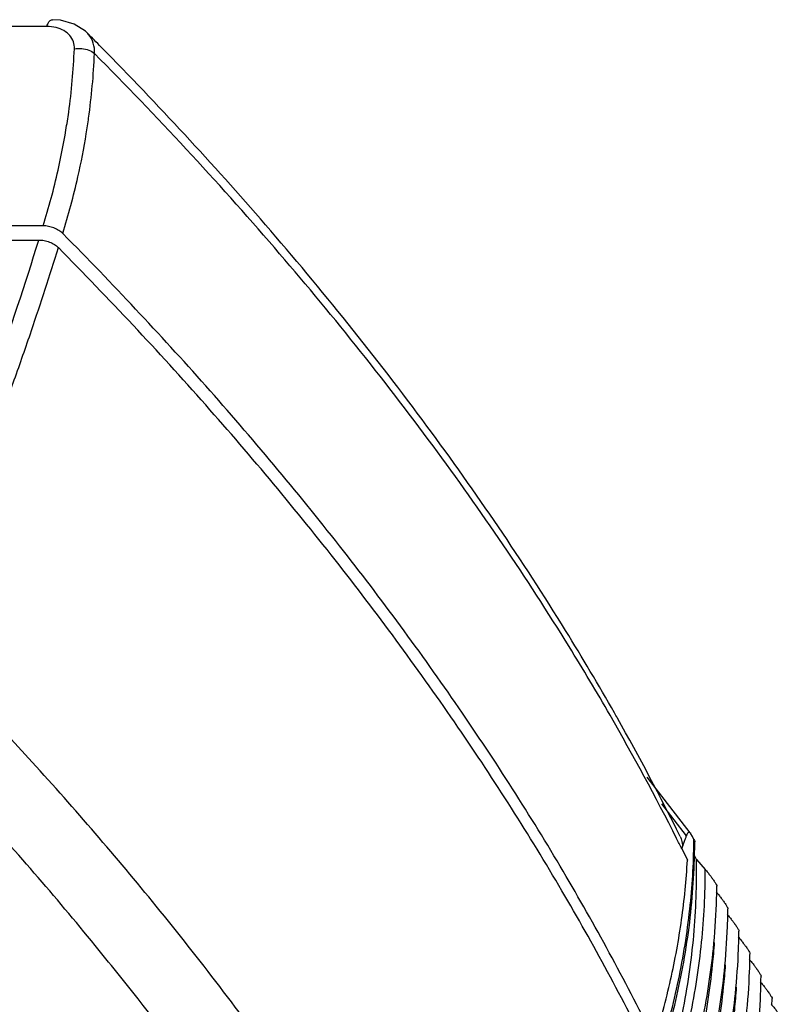
# Model space of a CAD drawing. Units: millimetres. Extents: x -782 to 58, y 1850 to 2147.
# Drawn here: x -465 to -444, y 1971 to 1998 of the extents above; entities that cross this region are included whole.
import ezdxf

# ---------------------------------------------------------------- set-up
doc = ezdxf.new("R2010")
doc.units = ezdxf.units.MM

# ---------------------------------------------------------------- blocks, each defined once
blk = doc.blocks.new('*u2')
at = {"color": 7, "linetype": 'Continuous'}
for p, q in [((-19.809, 81.169), (-71.214, 81.169)), ((-18.698, 80.994), (-18.698, 80.994)), ((-19.911, 75.654), (-21.887, 75.654)), ((-22.008, 75.262), (-20.032, 75.262)), ((-19.228, 75.298), (-19.371, 75.442)), ((-2.014, 58.858), (-3.203, 60.399)), ((-2.113, 58.781), (-2.793, 59.663)), ((-1.947, 58.755), (-1.992, 58.829)), ((-1.909, 58.677), (-1.947, 58.755)), ((-2.245, 58.424), (-2.089, 58.103)), ((-1.841, 58.126), (-1.902, 58.25)), ((-1.841, 58.126), (-1.598, 57.846))]:
    blk.add_line(p, q, dxfattribs=at)
blk.add_lwpolyline([(-18.698, 80.994), (-18.742, 81.037), (-19.052, 81.236), (-19.428, 81.342), (-19.657, 81.358)], dxfattribs=at)
for centre, radius, start, end in [((-97.684, 2.458), 111.386, 44.54897, 44.83666), ((-103.559, 101.035), 87.991, 341.25296, 342.8242), ((-63.773, 27.764), 68.741, 26.74621, 29.98032), ((-66.306, 26.838), 71.536, 29.46783, 29.60712), ((-63.734, 28.263), 68.596, 26.39315, 29.48815), ((-61.026, 29.178), 65.652, 26.45103, 26.72301), ((-7.67, 60.582), 5.841, 341.24, 342.043), ((-20.042, 58.783), 18.133, 359.451, 359.6645), ((-20.286, 58.685), 18.401, 359.1493, 359.7608), ((-20.447, 58.687), 18.562, 358.2758, 359.1489), ((-20.103, 57.595), 18.831, 357.8426, 358.8689), ((-19.926, 57.591), 18.655, 358.8697, 359.3568), ((-19.621, 56.97), 18.655, 358.8697, 359.3568), ((-19.798, 56.974), 18.831, 357.8426, 358.8689), ((-19.316, 56.348), 18.655, 358.8697, 359.3568), ((-19.493, 56.352), 18.831, 357.8426, 358.8689), ((-19.187, 55.73), 18.831, 357.8426, 358.8689), ((-19.011, 55.727), 18.655, 358.8697, 359.3568), ((-18.706, 55.105), 18.655, 358.8697, 359.3568), ((-18.882, 55.109), 18.831, 357.8426, 358.8689), ((-18.401, 54.483), 18.655, 358.8697, 359.3568)]:
    blk.add_arc(centre, radius, start, end, dxfattribs=at)
for points, start_tangent, end_tangent in [([(-19.809, 81.169), (-19.751, 81.295), (-19.679, 81.355), (-19.657, 81.356)], (0.295247, 0.955421), (0.998672, -0.051525)), ([(-19.049, 80.551), (-19.077, 80.748), (-19.175, 80.92), (-19.338, 81.054), (-19.555, 81.14), (-19.809, 81.169)], (0.040219, 0.999191), (-1, 0.00012)), ([(-18.493, 80.421), (-18.525, 80.707), (-18.657, 80.949), (-18.698, 80.994)], (0.059177, 0.998247), (-0.705862, 0.70835)), ([(-19.282, 78.303), (-19.206, 78.796), (-19.049, 80.551)], (0.163609, 0.986525), (0.039774, 0.999209)), ([(-19.049, 80.551), (-18.843, 80.56), (-18.646, 80.514), (-18.493, 80.421)], (0.983555, 0.180611), (0.739489, -0.673169)), ([(-18.719, 78.2), (-18.654, 78.637), (-18.493, 80.421)], (0.160674, 0.987007), (0.040473, 0.999181)), ([(-4.229, 62.114), (-5.363, 64.014), (-9.127, 69.569), (-13.513, 75.05), (-18.493, 80.421)], (-0.499355, 0.866398), (-0.704566, 0.709639)), ([(-4.11, 62.18), (-5.46, 64.458), (-9.295, 70.115), (-13.764, 75.686), (-18.304, 80.597)], (-0.494049, 0.869434), (-0.701516, 0.712654)), ([(-19.911, 75.654), (-19.499, 77.192), (-19.282, 78.303)], (0.295243, 0.955422), (0.163609, 0.986525)), ([(-19.371, 75.442), (-18.952, 77.006), (-18.719, 78.2)], (0.295245, 0.955422), (0.160674, 0.987007)), ([(-19.371, 75.442), (-19.479, 75.528), (-19.614, 75.596), (-19.762, 75.639), (-19.911, 75.654)], (-0.703367, 0.710826), (-1, 0.000001)), ([(-24.084, 64.598), (-22.551, 68.188), (-21.245, 71.621), (-20.032, 75.262)], (0.411428, 0.911442), (0.295248, 0.955421)), ([(-20.032, 75.262), (-19.883, 75.247), (-19.735, 75.204), (-19.6, 75.137), (-19.492, 75.051)], (1, 0), (0.703368, -0.710826)), ([(-2.993, 53.107), (-5.44, 57.651), (-8.315, 62.175), (-11.604, 66.662), (-15.295, 71.091), (-19.228, 75.298)], (-0.440543, 0.897732), (-0.702076, 0.712102)), ([(-3.114, 52.716), (-5.561, 57.259), (-8.436, 61.784), (-11.725, 66.27), (-15.416, 70.699), (-19.492, 75.051)], (-0.440543, 0.897732), (-0.703368, 0.710826)), ([(-23.561, 64.342), (-22.021, 67.947), (-20.71, 71.394), (-20.236, 72.755)], (0.411437, 0.911438), (0.321335, 0.946966)), ([(-7.151, 42.022), (-10.093, 47.39), (-13.344, 52.324), (-16.783, 56.83), (-20.212, 60.816), (-23.387, 64.167)], (-0.440543, 0.897732), (-0.70319, 0.711002)), ([(-17.288, 54.264), (-18.474, 55.745), (-21.893, 59.702), (-25.234, 63.202)], (-0.61669, 0.787206), (-0.706559, 0.707654)), ([(-2.044, 58.868), (-2.082, 58.847), (-2.113, 58.781)], (-0.999976, 0.006971), (-0.308897, -0.951096)), ([(-1.992, 58.829), (-1.998, 58.837), (-2.044, 58.868)], (-0.618059, 0.786131), (-0.999976, 0.006971)), ([(-2.847, 52.81), (-2.335, 54.784), (-2.022, 56.745), (-1.91, 58.61)], (0.295247, 0.955421), (0.00958, 0.999954)), ([(-2.288, 58.756), (-2.239, 58.624), (-2.246, 58.424)], (0.447625, -0.894221), (-0.386327, -0.922362)), ([(-2.246, 58.424), (-2.176, 58.601), (-2.139, 58.704)], (0.379904, 0.925026), (0.322195, 0.946673)), ([(-1.909, 58.677), (-1.886, 58.618), (-1.887, 58.608)], (0.440543, -0.897732), (-0.133376, -0.991065)), ([(-3.001, 53.123), (-2.554, 54.794), (-2.25, 56.457), (-2.089, 58.103)], (0.295247, 0.955421), (0.053959, 0.998543)), ([(-2.79, 52.795), (-2.268, 54.876), (-1.955, 57.07), (-1.894, 58.129)], (0.289466, 0.957188), (0.030076, 0.999548)), ([(-2.526, 52.585), (-2.224, 53.881), (-1.912, 56.022), (-1.841, 58.126)], (0.256911, 0.966435), (-0.024007, 0.999712)), ([(-2.544, 51.722), (-2.012, 53.785), (-1.696, 55.831), (-1.598, 57.846)], (0.295247, 0.955421), (-0.005537, 0.999985)), ([(-1.598, 57.846), (-1.527, 57.761), (-1.459, 57.675), (-1.405, 57.602)], (0.654992, -0.755636), (0.593548, -0.804799)), ([(-1.405, 57.602), (-1.394, 57.588), (-1.335, 57.502), (-1.29, 57.427), (-1.273, 57.385), (-1.274, 57.383)], (0.593548, -0.804799), (-0.517569, -0.855642)), ([(-1.293, 57.224), (-1.222, 57.14), (-1.154, 57.053), (-1.1, 56.981)], (0.654992, -0.755636), (0.593548, -0.804799)), ([(-1.1, 56.981), (-1.089, 56.966), (-1.03, 56.88), (-0.985, 56.806), (-0.968, 56.763), (-0.969, 56.761)], (0.593548, -0.804799), (-0.517569, -0.855642)), ([(-2.229, 51.493), (-1.691, 53.58), (-1.371, 55.652), (-1.285, 56.886)], (0.295247, 0.955421), (0.037626, 0.999292)), ([(-0.988, 56.603), (-0.917, 56.518), (-0.849, 56.432), (-0.795, 56.359)], (0.654992, -0.755636), (0.593548, -0.804799)), ([(-1.924, 50.871), (-1.386, 52.959), (-1.066, 55.03), (-0.98, 56.265)], (0.295247, 0.955421), (0.037626, 0.999292)), ([(-0.795, 56.359), (-0.784, 56.345), (-0.725, 56.258), (-0.68, 56.184), (-0.663, 56.141), (-0.664, 56.139)], (0.593548, -0.804799), (-0.517569, -0.855642)), ([(-0.683, 55.981), (-0.612, 55.897), (-0.544, 55.81), (-0.489, 55.737)], (0.654992, -0.755636), (0.593548, -0.804799)), ([(-2.129, 51.467), (-1.707, 53.163), (-1.391, 55.209), (-1.338, 55.829)], (0.279267, 0.960214), (0.06938, 0.99759)), ([(-1.619, 50.25), (-1.081, 52.337), (-0.761, 54.409), (-0.675, 55.643)], (0.295247, 0.955421), (0.037626, 0.999292)), ([(-0.489, 55.737), (-0.479, 55.723), (-0.419, 55.637), (-0.375, 55.562), (-0.358, 55.52), (-0.359, 55.518)], (0.593548, -0.804799), (-0.517569, -0.855642)), ([(-0.378, 55.359), (-0.307, 55.275), (-0.239, 55.189), (-0.184, 55.116)], (0.654992, -0.755636), (0.593548, -0.804799)), ([(-1.824, 50.845), (-1.402, 52.542), (-1.086, 54.588), (-1.033, 55.207)], (0.279267, 0.960214), (0.06938, 0.99759)), ([(-0.184, 55.116), (-0.174, 55.101), (-0.114, 55.015), (-0.07, 54.941), (-0.053, 54.898), (-0.054, 54.896)], (0.593548, -0.804799), (-0.517569, -0.855642)), ([(-1.314, 49.628), (-0.776, 51.716), (-0.456, 53.787), (-0.37, 55.022)], (0.295247, 0.955421), (0.037626, 0.999292)), ([(-1.519, 50.224), (-1.097, 51.92), (-0.781, 53.966), (-0.728, 54.586)], (0.279267, 0.960214), (0.06938, 0.99759)), ([(-0.073, 54.738), (-0.002, 54.653), (0.066, 54.567), (0.121, 54.494)], (0.654992, -0.755636), (0.593548, -0.804799)), ([(0.121, 54.494), (0.131, 54.48), (0.191, 54.394), (0.235, 54.319), (0.253, 54.277), (0.251, 54.275)], (0.593548, -0.804799), (-0.517569, -0.855642)), ([(-8.845, 40.981), (-11.785, 46.339), (-15.036, 51.258), (-17.288, 54.264)], (-0.440543, 0.897732), (-0.61669, 0.787206)), ([(-1.009, 49.006), (-0.471, 51.094), (-0.151, 53.166), (-0.065, 54.4)], (0.295247, 0.955421), (0.037626, 0.999292)), ([(0.232, 54.116), (0.303, 54.032), (0.371, 53.945), (0.426, 53.873)], (0.654992, -0.755636), (0.593548, -0.804799))]:
    blk.add_spline(points, degree=3, dxfattribs=dict(at, start_tangent=start_tangent, end_tangent=end_tangent))

msp = doc.modelspace()

# ---------------------------------------------------------------- block references
msp.add_blockref('*u2', (-444.055, 1917.066))

doc.saveas('drawing.dxf')
